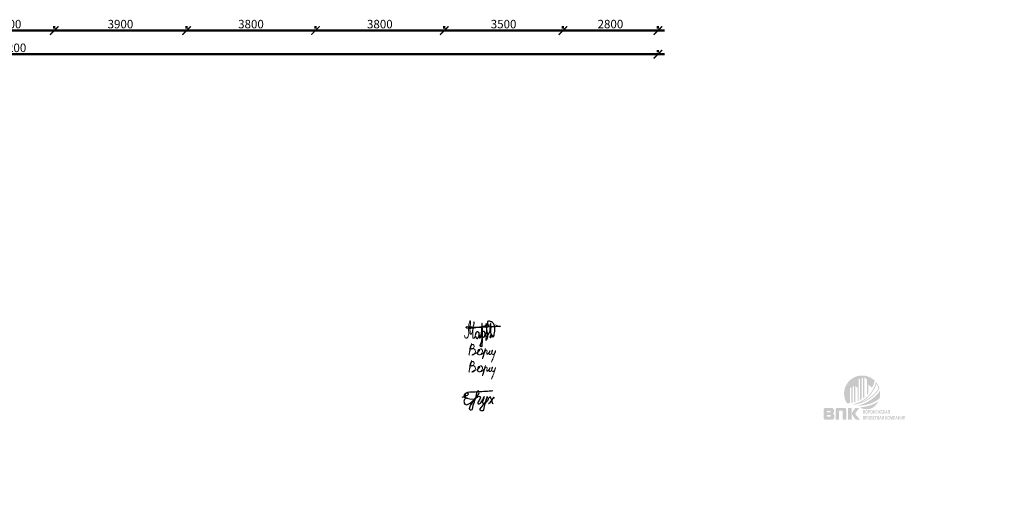
# Model space of a CAD drawing. Units: millimetres. Extents: x -59123 to 2649884, y -175052 to 180932.
# Drawn here: x -24522 to 4515, y 127563 to 142085 of the extents above; entities that cross this region are included whole.
import ezdxf

# ---------------------------------------------------------------- set-up
doc = ezdxf.new("R2010")
doc.units = ezdxf.units.MM
for name, color, linetype in [('layer 1', 7, 'Continuous'), ('OS-выноска', 7, 'Continuous'), ('Системный слой', 7, 'Continuous')]:
    doc.layers.add(name, color=color, linetype=linetype)
for name, color, linetype, lineweight in [('АР - Размеры', 134, 'Continuous', 18), ('КР - Опалубка - 0.5', 130, 'Continuous', 50), ('Текст', 7, 'Continuous', 25)]:
    doc.layers.add(name, color=color, linetype=linetype, lineweight=lineweight)
doc.styles.add('ГОСТ 2.304', font='cs_gost2304a.shx')
doc.dimstyles.new('СПДС', dxfattribs={"dimscale": 100, "dimtxt": 2.5, "dimasz": 2.5, "dimexe": 1.25, "dimexo": 0.625, "dimtad": 1, "dimdec": 0, "dimrnd": 0.001, "dimtxsty": 'ГОСТ 2.304', "dimblk": 'ARCHTICK', "dimblk1": 'ARCHTICK', "dimblk2": 'ARCHTICK', "dimcen": 2.5, "dimdle": 2, "dimadec": 0, "dimazin": 2, "dimtfac": 0.75, "dimtdec": 4, "dimtmove": 1, "dimatfit": 3, "dimfxl": 1, "dimtolj": 1, "dimarcsym": 1})

# ---------------------------------------------------------------- blocks, each defined once
blk = doc.blocks.new('A$C20C15D0F')
at = {"layer": 'Системный слой'}
h = blk.add_hatch(color=7, dxfattribs=at)
h.paths.add_polyline_path([(218, 347), (46, 347), (39, 346), (31, 343), (23, 339), (16, 334), (11, 329), (7, 323), (4, 316), (1, 307), (0, 296), (0, 291), (0, 57), (1, 47), (3, 36), (7, 26), (11, 19), (12, 18), (17, 13), (23, 8), (29, 5), (37, 3), (46, 2), (52, 2), (56, 2), (59, 2), (224, 2), (231, 2), (238, 2), (248, 3), (261, 5), (271, 8), (280, 13), (287, 18), (294, 26), (295, 26), (301, 34), (305, 43), (309, 53), (312, 63), (313, 76), (314, 87), (314, 95), (314, 99), (314, 100), (314, 103), (314, 107), (313, 112), (313, 120), (311, 132), (308, 142), (303, 151), (297, 159), (297, 159), (290, 165), (282, 170), (273, 174), (264, 177), (259, 177), (259, 179), (267, 180), (274, 183), (281, 187), (287, 193), (291, 196), (296, 204), (300, 212), (303, 221), (305, 231), (306, 243), (306, 250), (306, 252), (306, 254), (306, 259), (306, 268), (305, 280), (302, 293), (298, 305), (293, 315), (287, 323), (287, 324), (280, 330), (273, 335), (264, 340), (254, 343), (242, 345), (229, 346), (220, 347)])
h.paths.add_polyline_path([(119, 261), (177, 261), (181, 261), (184, 261), (187, 260), (192, 259), (197, 257), (200, 254), (203, 249), (205, 243), (205, 239), (205, 239), (205, 238), (205, 237), (205, 234), (205, 232), (204, 230), (204, 228), (203, 225), (202, 223), (199, 220), (195, 217), (190, 215), (185, 214), (182, 214), (180, 214), (178, 214), (102, 214), (102, 242), (102, 243), (102, 244), (102, 245), (102, 246), (102, 248), (102, 251), (104, 254), (106, 257), (109, 259), (113, 261), (116, 261), (118, 261)])
h.paths.add_polyline_path([(102, 139), (181, 139), (184, 139), (187, 139), (190, 139), (194, 138), (199, 137), (204, 133), (208, 129), (210, 125), (211, 118), (212, 114), (212, 114), (212, 113), (211, 111), (211, 108), (210, 105), (209, 102), (208, 98), (206, 95), (206, 94), (204, 93), (201, 91), (196, 89), (190, 88), (183, 88), (179, 88), (125, 88), (121, 88), (118, 88), (116, 88), (114, 88), (111, 89), (108, 91), (106, 92), (104, 96), (103, 101), (102, 106), (102, 113)])
h.paths.add_polyline_path([(607, 347), (409, 347), (405, 347), (401, 347), (397, 346), (392, 346), (384, 345), (375, 342), (368, 337), (362, 332), (357, 326), (354, 319), (351, 311), (350, 302), (350, 297), (350, 2), (452, 2), (452, 241), (452, 242), (452, 242), (452, 243), (452, 244), (452, 245), (452, 248), (452, 251), (454, 256), (456, 259), (460, 262), (463, 263), (467, 264), (469, 264), (470, 264), (471, 264), (471, 264), (471, 264), (472, 264), (472, 264), (472, 264), (543, 264), (544, 264), (546, 264), (547, 264), (549, 264), (552, 263), (557, 261), (559, 259), (562, 255), (563, 250), (564, 246), (564, 244), (564, 242), (564, 241), (564, 2), (666, 2), (666, 297), (665, 304), (663, 314), (660, 323), (655, 330), (654, 332), (648, 337), (642, 341), (635, 344), (626, 346), (616, 346)])
h.paths.add_polyline_path([(822, 2), (822, 347), (720, 347), (720, 2)])
h.paths.add_polyline_path([(931, 347), (846, 217), (842, 209), (838, 203), (836, 197), (833, 189), (832, 180), (832, 178), (832, 177), (832, 175), (832, 171), (835, 164), (838, 155), (842, 149), (845, 144), (848, 138), (850, 135), (946, 2), (1069, 2), (946, 148), (942, 153), (939, 156), (937, 159), (934, 163), (931, 169), (929, 176), (929, 179), (929, 179), (929, 179), (929, 180), (930, 183), (931, 187), (934, 192), (938, 198), (942, 204), (942, 204), (1052, 347)])
h.paths.add_polyline_path([(1160, 174), (1185, 174), (1192, 174), (1198, 174), (1201, 174), (1203, 175), (1208, 176), (1212, 179), (1213, 180), (1216, 185), (1219, 191), (1219, 191), (1221, 199), (1221, 206), (1221, 206), (1221, 207), (1221, 209), (1221, 211), (1220, 217), (1218, 222), (1215, 227), (1210, 231), (1208, 232), (1211, 236), (1215, 241), (1215, 242), (1217, 249), (1218, 256), (1218, 257), (1218, 257), (1218, 258), (1218, 260), (1217, 265), (1216, 269), (1213, 275), (1210, 278), (1206, 281), (1202, 283), (1198, 284), (1192, 284), (1189, 284), (1160, 284)])
h.paths.add_polyline_path([(1189, 192), (1175, 192), (1175, 222), (1187, 222), (1193, 222), (1197, 221), (1200, 220), (1203, 218), (1205, 215), (1206, 210), (1206, 207), (1206, 206), (1206, 206), (1206, 205), (1206, 203), (1205, 200), (1204, 197), (1202, 194), (1199, 193), (1196, 193), (1192, 192)])
h.paths.add_polyline_path([(1185, 240), (1175, 240), (1175, 266), (1184, 266), (1189, 266), (1193, 265), (1196, 265), (1196, 265), (1199, 264), (1202, 261), (1203, 257), (1203, 253), (1203, 253), (1203, 252), (1203, 251), (1203, 250), (1203, 247), (1201, 244), (1199, 242), (1195, 240), (1193, 240), (1189, 240)])
h.paths.add_polyline_path([(1238, 187), (1242, 181), (1248, 177), (1254, 174), (1260, 172), (1264, 172), (1265, 172), (1266, 172), (1268, 172), (1273, 173), (1279, 176), (1284, 180), (1289, 186), (1289, 187), (1293, 195), (1296, 203), (1298, 213), (1299, 225), (1299, 229), (1299, 230), (1299, 232), (1299, 237), (1298, 244), (1296, 254), (1293, 263), (1289, 271), (1289, 271), (1285, 277), (1280, 281), (1274, 284), (1267, 286), (1263, 286), (1263, 286), (1262, 286), (1261, 286), (1258, 285), (1253, 284), (1248, 281), (1243, 278), (1239, 272), (1238, 272), (1234, 263), (1232, 256), (1230, 248), (1229, 237), (1228, 228), (1229, 217), (1230, 206), (1233, 197), (1237, 189)])
h.paths.add_polyline_path([(1278, 200), (1275, 196), (1271, 193), (1266, 191), (1263, 191), (1263, 191), (1262, 191), (1261, 191), (1259, 192), (1254, 194), (1251, 198), (1249, 201), (1246, 206), (1245, 214), (1244, 222), (1243, 229), (1244, 238), (1245, 247), (1247, 253), (1249, 257), (1252, 262), (1256, 265), (1261, 267), (1264, 267), (1264, 267), (1265, 267), (1266, 267), (1269, 266), (1273, 263), (1277, 260), (1278, 257), (1281, 252), (1283, 245), (1284, 236), (1284, 229), (1284, 228), (1284, 227), (1284, 224), (1283, 218), (1282, 210), (1280, 204)])
h.paths.add_polyline_path([(1310, 284), (1310, 174), (1325, 174), (1325, 215), (1335, 215), (1342, 216), (1348, 216), (1350, 217), (1354, 219), (1358, 222), (1361, 227), (1364, 233), (1364, 233), (1365, 240), (1366, 248), (1366, 250), (1366, 251), (1366, 252), (1366, 254), (1366, 258), (1365, 265), (1362, 271), (1362, 271), (1359, 277), (1355, 280), (1352, 282), (1348, 283), (1344, 284), (1337, 284), (1334, 284)])
h.paths.add_polyline_path([(1333, 234), (1325, 234), (1325, 265), (1332, 265), (1338, 265), (1341, 265), (1343, 265), (1346, 263), (1349, 260), (1349, 260), (1350, 255), (1351, 250), (1351, 249), (1351, 249), (1351, 248), (1351, 247), (1350, 244), (1349, 241), (1347, 238), (1345, 236), (1342, 235), (1337, 234)])
h.paths.add_polyline_path([(1384, 187), (1388, 181), (1393, 177), (1399, 174), (1406, 172), (1410, 172), (1410, 172), (1412, 172), (1414, 172), (1419, 173), (1425, 176), (1430, 180), (1435, 186), (1435, 187), (1439, 195), (1442, 203), (1444, 213), (1445, 225), (1445, 229), (1445, 230), (1445, 232), (1444, 237), (1444, 244), (1442, 254), (1439, 263), (1435, 271), (1435, 271), (1430, 277), (1425, 281), (1419, 284), (1413, 286), (1409, 286), (1409, 286), (1408, 286), (1407, 286), (1404, 285), (1399, 284), (1394, 281), (1389, 278), (1385, 272), (1384, 272), (1380, 263), (1377, 256), (1375, 248), (1374, 237), (1374, 228), (1375, 217), (1376, 206), (1379, 197), (1382, 189)])
h.paths.add_polyline_path([(1424, 200), (1420, 196), (1416, 193), (1412, 191), (1409, 191), (1409, 191), (1408, 191), (1407, 191), (1404, 192), (1400, 194), (1396, 198), (1395, 201), (1392, 206), (1390, 214), (1389, 222), (1389, 229), (1390, 238), (1391, 247), (1393, 253), (1395, 257), (1398, 262), (1402, 265), (1407, 267), (1410, 267), (1410, 267), (1411, 267), (1412, 267), (1415, 266), (1419, 263), (1423, 260), (1424, 257), (1427, 252), (1428, 245), (1429, 236), (1429, 229), (1429, 228), (1429, 227), (1429, 224), (1429, 218), (1428, 210), (1425, 204)])
h.paths.add_polyline_path([(1471, 174), (1471, 222), (1500, 222), (1500, 174), (1514, 174), (1514, 284), (1500, 284), (1500, 241), (1471, 241), (1471, 284), (1456, 284), (1456, 174)])
h.paths.add_polyline_path([(1530, 174), (1585, 174), (1585, 192), (1544, 192), (1544, 222), (1581, 222), (1581, 241), (1544, 241), (1544, 265), (1584, 265), (1584, 284), (1530, 284)])
h.paths.add_polyline_path([(1601, 204), (1591, 174), (1609, 174), (1617, 202), (1618, 205), (1619, 206), (1620, 209), (1620, 210), (1622, 215), (1623, 218), (1625, 220), (1627, 222), (1629, 222), (1629, 174), (1643, 174), (1643, 222), (1646, 221), (1648, 220), (1649, 217), (1651, 213), (1652, 210), (1653, 206), (1654, 205), (1655, 203), (1655, 202), (1664, 174), (1681, 174), (1671, 204), (1668, 212), (1665, 219), (1664, 222), (1661, 227), (1657, 230), (1656, 230), (1660, 235), (1661, 238), (1663, 244), (1664, 247), (1666, 253), (1667, 258), (1668, 261), (1668, 261), (1670, 265), (1671, 267), (1674, 268), (1678, 268), (1680, 268), (1680, 285), (1678, 285), (1678, 285), (1677, 285), (1677, 285), (1675, 284), (1672, 284), (1667, 283), (1663, 280), (1663, 280), (1661, 277), (1658, 272), (1656, 266), (1654, 258), (1652, 251), (1651, 246), (1649, 242), (1649, 241), (1647, 238), (1644, 237), (1643, 237), (1643, 284), (1629, 284), (1629, 237), (1626, 238), (1624, 241), (1623, 241), (1622, 244), (1621, 248), (1619, 255), (1618, 258), (1616, 266), (1614, 272), (1611, 277), (1609, 280), (1606, 282), (1601, 284), (1595, 285), (1594, 285), (1594, 285), (1594, 285), (1594, 285), (1594, 285), (1593, 285), (1592, 285), (1592, 268), (1594, 268), (1594, 268), (1595, 268), (1595, 268), (1597, 268), (1599, 268), (1601, 267), (1603, 264), (1604, 261), (1605, 258), (1606, 253), (1608, 247), (1610, 241), (1611, 238), (1613, 233), (1616, 230), (1613, 228), (1609, 224), (1608, 222), (1608, 221), (1608, 221), (1607, 220), (1606, 217), (1604, 212)])
h.paths.add_polyline_path([(1694, 187), (1698, 181), (1703, 176), (1709, 173), (1715, 172), (1718, 172), (1718, 172), (1719, 172), (1721, 172), (1724, 173), (1730, 175), (1735, 179), (1737, 181), (1741, 186), (1744, 193), (1747, 202), (1748, 207), (1734, 214), (1732, 207), (1730, 201), (1727, 197), (1724, 193), (1720, 191), (1717, 191), (1717, 191), (1716, 191), (1715, 191), (1713, 192), (1709, 194), (1706, 198), (1704, 200), (1702, 205), (1701, 211), (1700, 220), (1700, 229), (1700, 230), (1700, 231), (1700, 232), (1700, 235), (1700, 241), (1701, 248), (1703, 255), (1705, 258), (1708, 262), (1711, 265), (1716, 267), (1718, 267), (1718, 267), (1718, 267), (1719, 267), (1721, 266), (1724, 265), (1728, 262), (1731, 257), (1733, 251), (1733, 248), (1748, 254), (1746, 262), (1743, 269), (1740, 274), (1736, 279), (1731, 283), (1725, 285), (1719, 286), (1718, 286), (1718, 286), (1716, 286), (1714, 285), (1709, 284), (1704, 281), (1699, 277), (1694, 271), (1694, 271), (1690, 263), (1687, 254), (1685, 244), (1684, 233), (1684, 227), (1684, 226), (1684, 224), (1685, 220), (1685, 213), (1687, 203), (1690, 194)])
h.paths.add_polyline_path([(1775, 174), (1775, 222), (1779, 221), (1781, 220), (1782, 218), (1784, 214), (1786, 210), (1787, 207), (1787, 205), (1787, 205), (1788, 203), (1788, 202), (1797, 174), (1814, 174), (1804, 204), (1801, 212), (1799, 219), (1797, 222), (1797, 222), (1797, 223), (1796, 224), (1795, 226), (1793, 228), (1789, 230), (1793, 235), (1795, 238), (1797, 244), (1798, 247), (1799, 253), (1800, 258), (1801, 261), (1801, 261), (1803, 265), (1805, 267), (1808, 268), (1811, 268), (1813, 268), (1813, 285), (1812, 285), (1811, 285), (1811, 285), (1810, 285), (1808, 284), (1806, 284), (1801, 283), (1797, 281), (1797, 280), (1794, 277), (1792, 273), (1790, 267), (1788, 259), (1787, 258), (1786, 251), (1784, 246), (1783, 242), (1782, 241), (1780, 239), (1776, 237), (1775, 237), (1775, 284), (1761, 284), (1761, 174)])
h.paths.add_polyline_path([(1843, 284), (1815, 174), (1831, 174), (1837, 199), (1866, 199), (1872, 174), (1888, 174), (1859, 284)])
h.paths.add_polyline_path([(1861, 217), (1841, 217), (1851, 258)])
h.paths.add_polyline_path([(1937, 220), (1940, 220), (1940, 174), (1954, 174), (1954, 284), (1923, 284), (1916, 284), (1910, 282), (1907, 281), (1903, 278), (1900, 274), (1898, 271), (1896, 263), (1895, 255), (1895, 253), (1895, 252), (1895, 251), (1895, 250), (1895, 246), (1897, 240), (1899, 233), (1903, 228), (1907, 225), (1913, 223), (1914, 222), (1908, 217), (1906, 213), (1904, 209), (1901, 204), (1898, 196), (1898, 195), (1889, 174), (1906, 174), (1917, 198), (1920, 205), (1923, 210), (1925, 214), (1927, 216), (1927, 217), (1930, 219), (1934, 220)])
h.paths.add_polyline_path([(1940, 237), (1929, 237), (1923, 237), (1919, 238), (1917, 238), (1914, 240), (1912, 242), (1910, 247), (1910, 252), (1910, 252), (1910, 252), (1910, 253), (1910, 255), (1911, 258), (1912, 261), (1914, 263), (1917, 265), (1919, 265), (1924, 265), (1928, 265), (1940, 265)])
h.paths.add_polyline_path([(1161, 112), (1161, 2), (1175, 2), (1175, 94), (1204, 94), (1204, 2), (1218, 2), (1218, 112)])
h.paths.add_polyline_path([(1233, 112), (1233, 2), (1248, 2), (1248, 43), (1258, 43), (1265, 44), (1271, 44), (1273, 45), (1277, 47), (1281, 50), (1284, 55), (1287, 61), (1287, 61), (1289, 68), (1289, 76), (1289, 78), (1289, 79), (1289, 80), (1289, 82), (1289, 86), (1288, 93), (1285, 99), (1285, 100), (1282, 105), (1278, 108), (1275, 110), (1271, 111), (1267, 112), (1260, 112), (1257, 112)])
h.paths.add_polyline_path([(1256, 62), (1248, 62), (1248, 93), (1255, 93), (1261, 93), (1264, 93), (1266, 93), (1269, 91), (1272, 88), (1272, 88), (1274, 83), (1274, 78), (1274, 78), (1274, 77), (1274, 76), (1274, 75), (1273, 72), (1272, 69), (1270, 66), (1268, 64), (1265, 63), (1261, 62)])
h.paths.add_polyline_path([(1307, 15), (1311, 9), (1316, 5), (1322, 2), (1329, 0), (1333, 0), (1333, 0), (1335, 0), (1337, 0), (1342, 1), (1348, 4), (1353, 9), (1358, 14), (1358, 15), (1362, 23), (1365, 31), (1367, 41), (1368, 53), (1368, 57), (1368, 58), (1368, 61), (1367, 65), (1367, 72), (1365, 82), (1362, 91), (1358, 99), (1358, 99), (1353, 105), (1348, 109), (1342, 112), (1336, 114), (1332, 114), (1332, 114), (1331, 114), (1330, 114), (1327, 113), (1322, 112), (1317, 110), (1312, 106), (1308, 100), (1307, 100), (1303, 92), (1300, 85), (1298, 76), (1297, 66), (1297, 56), (1298, 45), (1299, 34), (1302, 25), (1305, 17)])
h.paths.add_polyline_path([(1347, 29), (1343, 24), (1340, 21), (1335, 19), (1332, 19), (1332, 19), (1331, 19), (1330, 19), (1327, 20), (1323, 22), (1319, 26), (1318, 29), (1315, 35), (1313, 42), (1312, 51), (1312, 57), (1313, 66), (1314, 75), (1316, 81), (1318, 85), (1321, 90), (1325, 93), (1330, 95), (1333, 95), (1333, 95), (1334, 95), (1335, 95), (1338, 94), (1342, 92), (1346, 88), (1347, 86), (1350, 80), (1351, 73), (1352, 64), (1352, 57), (1352, 56), (1352, 55), (1352, 52), (1352, 46), (1351, 38), (1348, 32)])
h.paths.add_polyline_path([(1379, 2), (1435, 2), (1435, 20), (1394, 20), (1394, 50), (1430, 50), (1430, 69), (1394, 69), (1394, 93), (1433, 93), (1433, 112), (1379, 112)])
h.paths.add_polyline_path([(1447, 112), (1447, 2), (1462, 2), (1462, 50), (1465, 49), (1468, 48), (1469, 46), (1471, 42), (1472, 38), (1473, 35), (1474, 33), (1474, 33), (1475, 31), (1475, 30), (1484, 2), (1501, 2), (1491, 32), (1488, 40), (1485, 47), (1484, 50), (1484, 50), (1483, 51), (1483, 52), (1482, 54), (1479, 56), (1476, 59), (1480, 63), (1481, 66), (1483, 72), (1484, 75), (1486, 82), (1487, 86), (1488, 89), (1488, 90), (1490, 93), (1491, 95), (1494, 96), (1498, 96), (1500, 96), (1500, 113), (1498, 113), (1498, 113), (1497, 113), (1497, 113), (1495, 113), (1492, 112), (1487, 111), (1484, 109), (1483, 108), (1481, 105), (1479, 101), (1476, 95), (1474, 87), (1474, 86), (1472, 79), (1471, 74), (1469, 71), (1469, 69), (1466, 67), (1463, 65), (1462, 65), (1462, 112)])
h.paths.add_polyline_path([(1543, 2), (1543, 93), (1564, 93), (1564, 112), (1506, 112), (1506, 93), (1528, 93), (1528, 2)])
h.paths.add_polyline_path([(1574, 112), (1574, 2), (1589, 2), (1589, 50), (1617, 50), (1617, 2), (1632, 2), (1632, 112), (1617, 112), (1617, 69), (1589, 69), (1589, 112)])
h.paths.add_polyline_path([(1656, 2), (1662, 27), (1691, 27), (1697, 2), (1713, 2), (1684, 112), (1668, 112), (1640, 2)])
h.paths.add_polyline_path([(1686, 45), (1666, 45), (1676, 86)])
h.paths.add_polyline_path([(1761, 48), (1764, 48), (1764, 2), (1779, 2), (1779, 112), (1748, 112), (1741, 112), (1735, 111), (1732, 109), (1728, 107), (1725, 102), (1723, 99), (1721, 92), (1720, 83), (1719, 81), (1719, 80), (1720, 79), (1720, 78), (1720, 74), (1721, 68), (1724, 61), (1727, 57), (1732, 53), (1737, 51), (1739, 50), (1733, 45), (1731, 41), (1729, 37), (1726, 32), (1723, 25), (1722, 23), (1714, 2), (1731, 2), (1742, 26), (1745, 33), (1748, 38), (1750, 42), (1751, 45), (1752, 45), (1754, 47), (1759, 48)])
h.paths.add_polyline_path([(1764, 65), (1753, 65), (1748, 66), (1744, 66), (1741, 66), (1739, 68), (1737, 70), (1735, 75), (1735, 80), (1735, 80), (1735, 80), (1735, 81), (1735, 83), (1735, 86), (1737, 89), (1739, 92), (1741, 93), (1744, 93), (1749, 93), (1753, 93), (1764, 93)])
h.paths.add_polyline_path([(1851, 59), (1855, 63), (1856, 66), (1858, 72), (1859, 75), (1861, 82), (1862, 86), (1863, 89), (1863, 90), (1865, 93), (1867, 95), (1869, 96), (1873, 96), (1875, 96), (1875, 113), (1873, 113), (1873, 113), (1873, 113), (1872, 113), (1870, 113), (1867, 112), (1863, 111), (1859, 109), (1858, 108), (1856, 105), (1854, 101), (1852, 95), (1849, 87), (1849, 86), (1847, 79), (1846, 74), (1845, 71), (1844, 69), (1842, 67), (1838, 65), (1837, 65), (1837, 112), (1822, 112), (1822, 2), (1837, 2), (1837, 50), (1841, 49), (1843, 48), (1844, 46), (1846, 42), (1847, 38), (1848, 35), (1849, 33), (1849, 33), (1850, 31), (1850, 30), (1859, 2), (1876, 2), (1866, 32), (1863, 40), (1860, 47), (1859, 50), (1859, 50), (1859, 51), (1858, 52), (1857, 54), (1854, 56)])
h.paths.add_polyline_path([(1881, 56), (1882, 45), (1883, 34), (1886, 25), (1890, 17), (1891, 15), (1896, 9), (1901, 5), (1907, 2), (1913, 0), (1917, 0), (1918, 0), (1919, 0), (1921, 0), (1926, 1), (1932, 4), (1937, 9), (1942, 14), (1942, 15), (1946, 23), (1949, 31), (1951, 41), (1952, 53), (1952, 57), (1952, 58), (1952, 61), (1952, 65), (1951, 72), (1949, 82), (1946, 91), (1942, 99), (1942, 99), (1938, 105), (1933, 109), (1927, 112), (1920, 114), (1916, 114), (1916, 114), (1915, 114), (1914, 114), (1911, 113), (1906, 112), (1901, 110), (1896, 106), (1892, 100), (1891, 100), (1887, 92), (1885, 85), (1883, 76), (1882, 66)])
h.paths.add_polyline_path([(1931, 29), (1928, 24), (1924, 21), (1919, 19), (1917, 19), (1916, 19), (1916, 19), (1914, 19), (1912, 20), (1907, 22), (1904, 26), (1902, 29), (1900, 35), (1898, 42), (1897, 51), (1896, 57), (1897, 66), (1898, 75), (1900, 81), (1902, 85), (1905, 90), (1909, 93), (1914, 95), (1917, 95), (1917, 95), (1918, 95), (1919, 95), (1922, 94), (1926, 92), (1930, 88), (1931, 86), (1934, 80), (1936, 73), (1937, 64), (1937, 57), (1937, 56), (1937, 55), (1937, 52), (1936, 46), (1935, 38), (1933, 32)])
h.paths.add_polyline_path([(1963, 112), (1963, 2), (1977, 2), (1977, 89), (1991, 2), (2006, 2), (2020, 89), (2020, 2), (2034, 2), (2034, 112), (2012, 112), (1999, 37), (1985, 112)])
h.paths.add_polyline_path([(2063, 2), (2063, 94), (2092, 94), (2092, 2), (2106, 2), (2106, 112), (2048, 112), (2048, 2)])
h.paths.add_polyline_path([(2130, 2), (2136, 27), (2165, 27), (2171, 2), (2187, 2), (2158, 112), (2142, 112), (2114, 2)])
h.paths.add_polyline_path([(2160, 45), (2140, 45), (2150, 86)])
h.paths.add_polyline_path([(2210, 2), (2210, 50), (2238, 50), (2238, 2), (2253, 2), (2253, 112), (2238, 112), (2238, 69), (2210, 69), (2210, 112), (2195, 112), (2195, 2)])
h.paths.add_polyline_path([(2269, 112), (2269, 2), (2283, 2), (2313, 74), (2313, 2), (2327, 2), (2327, 112), (2312, 112), (2282, 39), (2282, 112)])
h.paths.add_polyline_path([(2343, 23), (2334, 2), (2352, 2), (2363, 26), (2366, 33), (2368, 38), (2371, 42), (2372, 45), (2372, 45), (2375, 47), (2379, 48), (2382, 48), (2385, 48), (2385, 2), (2400, 2), (2400, 112), (2369, 112), (2362, 112), (2356, 111), (2352, 109), (2349, 107), (2345, 102), (2344, 99), (2341, 92), (2340, 83), (2340, 81), (2340, 80), (2340, 79), (2340, 78), (2341, 74), (2342, 68), (2345, 61), (2348, 57), (2353, 53), (2358, 51), (2359, 50), (2354, 45), (2352, 41), (2349, 37), (2347, 32), (2344, 25)])
h.paths.add_polyline_path([(2374, 65), (2368, 66), (2364, 66), (2362, 66), (2359, 68), (2357, 70), (2356, 75), (2355, 80), (2355, 80), (2355, 80), (2355, 81), (2356, 83), (2356, 86), (2357, 89), (2360, 92), (2362, 93), (2365, 93), (2369, 93), (2374, 93), (2385, 93), (2385, 65)])
h.paths.add_polyline_path([(1125, 333), (1145, 326), (1166, 321), (1189, 316), (1214, 313), (1240, 311), (1266, 310), (1292, 311), (1318, 314), (1344, 318), (1368, 323), (1391, 330), (1413, 339), (1434, 348), (1454, 359), (1472, 371), (1480, 377), (1501, 394), (1521, 413), (1540, 432), (1558, 453), (1574, 475), (1590, 498), (1604, 521), (1615, 542), (1585, 523), (1553, 504), (1520, 486), (1485, 469), (1449, 453), (1412, 438), (1373, 425), (1333, 412), (1292, 401), (1250, 391), (1206, 383), (1162, 376), (1117, 370), (1071, 366), (1064, 365), (1064, 365), (1065, 365), (1066, 364), (1068, 362), (1073, 359), (1083, 353), (1101, 343), (1119, 335)])
h.paths.add_polyline_path([(1014, 411), (1060, 413), (1106, 417), (1150, 422), (1194, 429), (1237, 437), (1279, 447), (1320, 458), (1360, 470), (1398, 484), (1434, 498), (1470, 514), (1503, 531), (1536, 549), (1567, 568), (1596, 587), (1624, 608), (1647, 627), (1654, 654), (1659, 682), (1663, 711), (1666, 740), (1666, 769), (1666, 771), (1666, 773), (1666, 776), (1666, 783), (1666, 797), (1664, 824), (1660, 853), (1660, 855), (1640, 826), (1618, 798), (1595, 769), (1570, 741), (1543, 713), (1514, 685), (1484, 658), (1452, 632), (1419, 607), (1385, 582), (1349, 559), (1313, 538), (1276, 517), (1237, 498), (1199, 480), (1160, 464), (1120, 449), (1081, 436), (1041, 425), (1002, 416), (989, 413), (994, 410)])
h.paths.add_polyline_path([(901, 447), (937, 452), (975, 459), (1012, 467), (1050, 477), (1088, 489), (1126, 502), (1164, 517), (1202, 533), (1239, 552), (1276, 571), (1289, 579), (1325, 600), (1360, 623), (1394, 647), (1426, 672), (1457, 698), (1487, 725), (1514, 752), (1540, 779), (1565, 807), (1587, 835), (1608, 863), (1626, 891), (1643, 920), (1644, 922), (1635, 949), (1625, 976), (1613, 1003), (1600, 1028), (1585, 1053), (1569, 1077), (1551, 1101), (1545, 1108), (1532, 1069), (1518, 1030), (1503, 992), (1486, 955), (1468, 919), (1449, 884), (1429, 851), (1407, 818), (1384, 787), (1360, 756), (1335, 728), (1310, 700), (1283, 674), (1255, 649), (1226, 625), (1197, 603), (1166, 582), (1135, 562), (1103, 544), (1070, 527), (1036, 512), (1002, 498), (967, 485), (931, 474), (909, 468), (872, 459), (857, 456), (857, 456), (857, 456), (857, 456), (857, 456), (857, 456), (857, 456), (857, 456), (857, 456), (857, 456), (858, 456), (858, 456), (860, 456), (862, 455), (868, 454), (870, 454), (887, 450)])
h.paths.add_polyline_path([(1278, 599), (1241, 579), (1204, 560), (1167, 543), (1129, 528), (1108, 520), (1140, 538), (1172, 558), (1203, 579), (1233, 601), (1262, 624), (1291, 649), (1318, 675), (1344, 702), (1370, 731), (1394, 761), (1417, 792), (1440, 824), (1461, 858), (1480, 892), (1499, 928), (1516, 964), (1533, 1002), (1547, 1041), (1554, 1058), (1569, 1034), (1583, 1009), (1596, 984), (1607, 958), (1617, 931), (1619, 925), (1602, 897), (1583, 869), (1562, 841), (1539, 813), (1515, 786), (1488, 759), (1460, 732), (1430, 706), (1399, 681), (1366, 656), (1333, 633), (1298, 611)])
h.paths.add_polyline_path([(775, 491), (775, 938), (815, 954), (815, 497), (852, 504), (852, 504), (852, 968), (897, 983), (897, 514), (897, 514), (931, 524), (966, 535), (999, 548), (1032, 562), (1064, 578), (1095, 595), (1126, 613), (1156, 632), (1185, 653), (1213, 676), (1240, 699), (1266, 724), (1292, 751), (1316, 778), (1339, 807), (1362, 837), (1383, 868), (1403, 900), (1422, 934), (1440, 969), (1456, 1004), (1471, 1041), (1485, 1079), (1498, 1117), (1507, 1150), (1486, 1170), (1463, 1188), (1440, 1206), (1415, 1222), (1390, 1237), (1364, 1250), (1338, 1262), (1310, 1272), (1283, 1281), (1255, 1289), (1226, 1294), (1197, 1298), (1168, 1301), (1139, 1302), (1134, 1302), (1105, 1301), (1077, 1299), (1048, 1295), (1020, 1290), (992, 1283), (964, 1274), (937, 1264), (911, 1253), (885, 1240), (859, 1226), (835, 1210), (811, 1193), (789, 1174), (767, 1155), (746, 1134), (727, 1112), (709, 1089), (692, 1065), (676, 1041), (662, 1015), (649, 989), (638, 962), (628, 935), (620, 907), (613, 878), (608, 850), (605, 821), (603, 792), (602, 768), (602, 763), (603, 752), (604, 731), (607, 703), (611, 674), (617, 646), (624, 618), (633, 591), (644, 564), (656, 538), (669, 512), (670, 511), (685, 486), (686, 484), (699, 485), (737, 487), (774, 491)])
h.paths.add_polyline_path([(933, 525), (933, 996), (999, 938), (999, 548), (966, 535)])
h.paths.add_polyline_path([(1037, 564), (1037, 1195), (1076, 1207), (1076, 584), (1044, 568)])
h.paths.add_polyline_path([(1116, 607), (1116, 1220), (1160, 1233), (1160, 636), (1131, 616)])
h.paths.add_polyline_path([(1204, 669), (1204, 1247), (1274, 1182), (1274, 732), (1247, 706), (1220, 682)])
h.paths.add_polyline_path([(1317, 780), (1341, 809), (1363, 839), (1384, 870), (1404, 902), (1423, 936), (1428, 946), (1317, 1033)])
blk = doc.blocks.new('_ArchTick')
at = {"color": 0, "linetype": 'ByBlock', "const_width": 0.15}
blk.add_lwpolyline([(-0.5, -0.5), (0.5, 0.5)], dxfattribs=at)
blk = doc.blocks.new('*D3102')
at = {"layer": 'DEFPOINTS', "color": 0, "lineweight": 20, "ltscale": 100, "transparency": 16777216}
for p in [(10166, -28575), (10166, -29019), (48366, -29019)]:
    blk.add_point(p, dxfattribs=at)
at = {"layer": 'АР - Размеры', "color": 0, "lineweight": -2, "ltscale": 100, "transparency": 16777216}
for p, q in [((10166, -28638), (10166, -29144)), ((48566, -29019), (9966, -29019)), ((48366, -28956), (48366, -28894))]:
    blk.add_line(p, q, dxfattribs=at)
at = {"layer": 'АР - Размеры', "color": 0, "lineweight": -2, "ltscale": 100, "transparency": 16777216, "xscale": 250, "yscale": 250, "zscale": 250, "rotation": 180}
blk.add_blockref('_ArchTick', (10166, -29019), dxfattribs=at)
at = {"layer": 'АР - Размеры', "color": 0, "lineweight": -2, "ltscale": 100, "transparency": 16777216, "xscale": 250, "yscale": 250, "zscale": 250}
blk.add_blockref('_ArchTick', (48366, -29019), dxfattribs=at)
at = {"layer": 'АР - Размеры', "color": 0, "ltscale": 100, "transparency": 16777216, "insert": (29266, -28828), "char_height": 250, "attachment_point": 5, "style": 'ГОСТ 2.304'}
blk.add_mtext('\\A1;38200', dxfattribs=at)
blk = doc.blocks.new('*D3088')
at = {"layer": 'DEFPOINTS', "color": 0, "lineweight": 20, "ltscale": 100, "transparency": 16777216}
for p in [(45567, -28319), (45567, -28319), (48366, -28319)]:
    blk.add_point(p, dxfattribs=at)
at = {"layer": 'АР - Размеры', "color": 0, "lineweight": -2, "ltscale": 100, "transparency": 16777216}
for p, q in [((48566, -28319), (45367, -28319)), ((45567, -28256), (45567, -28194)), ((48366, -28256), (48366, -28194))]:
    blk.add_line(p, q, dxfattribs=at)
at = {"layer": 'АР - Размеры', "color": 0, "lineweight": -2, "ltscale": 100, "transparency": 16777216, "xscale": 250, "yscale": 250, "zscale": 250, "rotation": 180}
blk.add_blockref('_ArchTick', (45567, -28319), dxfattribs=at)
at = {"layer": 'АР - Размеры', "color": 0, "lineweight": -2, "ltscale": 100, "transparency": 16777216, "xscale": 250, "yscale": 250, "zscale": 250}
blk.add_blockref('_ArchTick', (48366, -28319), dxfattribs=at)
at = {"layer": 'АР - Размеры', "color": 0, "ltscale": 100, "transparency": 16777216, "insert": (46966, -28128), "char_height": 250, "attachment_point": 5, "style": 'ГОСТ 2.304'}
blk.add_mtext('\\A1;2800', dxfattribs=at)
blk = doc.blocks.new('*D3089')
at = {"layer": 'DEFPOINTS', "color": 0, "lineweight": 20, "ltscale": 100, "transparency": 16777216}
for p in [(42066, -28319), (42066, -28319), (45567, -28319)]:
    blk.add_point(p, dxfattribs=at)
at = {"layer": 'АР - Размеры', "color": 0, "lineweight": -2, "ltscale": 100, "transparency": 16777216}
for p, q in [((45767, -28319), (41866, -28319)), ((42066, -28256), (42066, -28194)), ((45567, -28256), (45567, -28194))]:
    blk.add_line(p, q, dxfattribs=at)
at = {"layer": 'АР - Размеры', "color": 0, "lineweight": -2, "ltscale": 100, "transparency": 16777216, "xscale": 250, "yscale": 250, "zscale": 250, "rotation": 180}
blk.add_blockref('_ArchTick', (42066, -28319), dxfattribs=at)
at = {"layer": 'АР - Размеры', "color": 0, "lineweight": -2, "ltscale": 100, "transparency": 16777216, "xscale": 250, "yscale": 250, "zscale": 250}
blk.add_blockref('_ArchTick', (45567, -28319), dxfattribs=at)
at = {"layer": 'АР - Размеры', "color": 0, "ltscale": 100, "transparency": 16777216, "insert": (43816, -28129), "char_height": 250, "attachment_point": 5, "style": 'ГОСТ 2.304'}
blk.add_mtext('\\A1;3500', dxfattribs=at)
blk = doc.blocks.new('*D3090')
at = {"layer": 'DEFPOINTS', "color": 0, "lineweight": 20, "ltscale": 100, "transparency": 16777216}
for p in [(38267, -28319), (38267, -28319), (42066, -28319)]:
    blk.add_point(p, dxfattribs=at)
at = {"layer": 'АР - Размеры', "color": 0, "lineweight": -2, "ltscale": 100, "transparency": 16777216}
for p, q in [((42266, -28319), (38067, -28319)), ((38267, -28256), (38267, -28194)), ((42066, -28256), (42066, -28194))]:
    blk.add_line(p, q, dxfattribs=at)
at = {"layer": 'АР - Размеры', "color": 0, "lineweight": -2, "ltscale": 100, "transparency": 16777216, "xscale": 250, "yscale": 250, "zscale": 250, "rotation": 180}
blk.add_blockref('_ArchTick', (38267, -28319), dxfattribs=at)
at = {"layer": 'АР - Размеры', "color": 0, "lineweight": -2, "ltscale": 100, "transparency": 16777216, "xscale": 250, "yscale": 250, "zscale": 250}
blk.add_blockref('_ArchTick', (42066, -28319), dxfattribs=at)
at = {"layer": 'АР - Размеры', "color": 0, "ltscale": 100, "transparency": 16777216, "insert": (40166, -28129), "char_height": 250, "attachment_point": 5, "style": 'ГОСТ 2.304'}
blk.add_mtext('\\A1;3800', dxfattribs=at)
blk = doc.blocks.new('*D3091')
at = {"layer": 'DEFPOINTS', "color": 0, "lineweight": 20, "ltscale": 100, "transparency": 16777216}
for p in [(34466, -28319), (34466, -28319), (38267, -28319)]:
    blk.add_point(p, dxfattribs=at)
at = {"layer": 'АР - Размеры', "color": 0, "lineweight": -2, "ltscale": 100, "transparency": 16777216}
for p, q in [((38467, -28319), (34266, -28319)), ((34466, -28256), (34466, -28194)), ((38267, -28256), (38267, -28194))]:
    blk.add_line(p, q, dxfattribs=at)
at = {"layer": 'АР - Размеры', "color": 0, "lineweight": -2, "ltscale": 100, "transparency": 16777216, "xscale": 250, "yscale": 250, "zscale": 250, "rotation": 180}
blk.add_blockref('_ArchTick', (34466, -28319), dxfattribs=at)
at = {"layer": 'АР - Размеры', "color": 0, "lineweight": -2, "ltscale": 100, "transparency": 16777216, "xscale": 250, "yscale": 250, "zscale": 250}
blk.add_blockref('_ArchTick', (38267, -28319), dxfattribs=at)
at = {"layer": 'АР - Размеры', "color": 0, "ltscale": 100, "transparency": 16777216, "insert": (36366, -28129), "char_height": 250, "attachment_point": 5, "style": 'ГОСТ 2.304'}
blk.add_mtext('\\A1;3800', dxfattribs=at)
blk = doc.blocks.new('*D3092')
at = {"layer": 'DEFPOINTS', "color": 0, "lineweight": 20, "ltscale": 100, "transparency": 16777216}
for p in [(30566, -28319), (30566, -28319), (34466, -28319)]:
    blk.add_point(p, dxfattribs=at)
at = {"layer": 'АР - Размеры', "color": 0, "lineweight": -2, "ltscale": 100, "transparency": 16777216}
for p, q in [((34666, -28319), (30366, -28319)), ((30566, -28256), (30566, -28194)), ((34466, -28256), (34466, -28194))]:
    blk.add_line(p, q, dxfattribs=at)
at = {"layer": 'АР - Размеры', "color": 0, "lineweight": -2, "ltscale": 100, "transparency": 16777216, "xscale": 250, "yscale": 250, "zscale": 250, "rotation": 180}
blk.add_blockref('_ArchTick', (30566, -28319), dxfattribs=at)
at = {"layer": 'АР - Размеры', "color": 0, "lineweight": -2, "ltscale": 100, "transparency": 16777216, "xscale": 250, "yscale": 250, "zscale": 250}
blk.add_blockref('_ArchTick', (34466, -28319), dxfattribs=at)
at = {"layer": 'АР - Размеры', "color": 0, "ltscale": 100, "transparency": 16777216, "insert": (32516, -28129), "char_height": 250, "attachment_point": 5, "style": 'ГОСТ 2.304'}
blk.add_mtext('\\A1;3900', dxfattribs=at)
blk = doc.blocks.new('*D3098')
at = {"layer": 'DEFPOINTS', "color": 0, "lineweight": 20, "ltscale": 100, "transparency": 16777216}
for p in [(27866, -28319), (27866, -28319), (30566, -28319)]:
    blk.add_point(p, dxfattribs=at)
at = {"layer": 'АР - Размеры', "color": 0, "lineweight": -2, "ltscale": 100, "transparency": 16777216}
for p, q in [((30766, -28319), (27666, -28319)), ((27866, -28256), (27866, -28194)), ((30566, -28256), (30566, -28194))]:
    blk.add_line(p, q, dxfattribs=at)
at = {"layer": 'АР - Размеры', "color": 0, "lineweight": -2, "ltscale": 100, "transparency": 16777216, "xscale": 250, "yscale": 250, "zscale": 250, "rotation": 180}
blk.add_blockref('_ArchTick', (27866, -28319), dxfattribs=at)
at = {"layer": 'АР - Размеры', "color": 0, "lineweight": -2, "ltscale": 100, "transparency": 16777216, "xscale": 250, "yscale": 250, "zscale": 250}
blk.add_blockref('_ArchTick', (30566, -28319), dxfattribs=at)
at = {"layer": 'АР - Размеры', "color": 0, "ltscale": 100, "transparency": 16777216, "insert": (29216, -28128), "char_height": 250, "attachment_point": 5, "style": 'ГОСТ 2.304'}
blk.add_mtext('\\A1;2700', dxfattribs=at)
blk = doc.blocks.new('A$C750341BB')
at = {"layer": 'OS-выноска', "ltscale": 100}
for points in [[(-0.65, -8.37), (0.92, -7.74), (1.22, -7.47), (1.18, -7.27), (0.98, -7.19), (0.75, -7.18), (0.53, -7.19), (0.34, -7.28), (0.25, -7.51), (0.22, -7.7), (0.22, -7.94), (0.22, -8.24), (0.36, -8.43), (0.61, -8.56), (0.85, -8.6), (0.92, -8.63), (0.48, -8.66), (0.26, -8.76), (0.11, -8.9), (0.01, -9.06), (-0.07, -9.32), (-0.1, -9.53), (-0.07, -9.81), (-0.01, -10.07), (0.19, -10.42), (0.73, -10.57), (0.95, -10.53), (1.31, -10.34), (1.68, -10.14), (2.12, -9.85), (2.32, -9.61), (3.14, -8.9), (3.4, -8.54), (3.76, -8.14), (4.11, -7.67), (4.26, -7.39), (4.39, -7.09), (4.23, -6.52), (3.79, -6.76), (3.64, -7.05), (3.58, -7.22), (3.53, -7.46), (3.46, -7.8), (3.38, -8.17), (3.25, -8.75), (3.1, -9.1), (2.95, -9.57), (2.86, -9.87), (2.72, -10.32), (2.55, -10.81), (2.29, -11.84), (2.2, -12.07), (1.97, -12.16), (1.77, -12.15), (1.64, -11.95), (1.55, -11.66), (1.58, -11.42), (1.68, -11.11), (1.8, -10.83), (2.01, -10.53), (2.35, -10.1), (2.52, -9.83), (2.74, -9.42), (2.97, -9.07), (3.21, -8.78), (3.44, -8.57), (3.68, -8.41), (3.86, -8.29), (4.1, -8.15), (4.53, -8.08), (4.6, -8.14), (4.74, -8.33), (4.68, -8.64), (4.56, -8.89), (4.41, -9.2), (4.3, -9.43), (4.12, -9.7), (4, -9.95), (4.03, -10.08), (4.07, -10.26), (4.34, -10.29), (4.78, -10.12), (4.84, -10.05), (5.04, -9.67), (5.23, -9.32), (5.4, -9.04), (5.52, -8.8), (5.62, -8.6), (5.84, -8.16), (5.78, -8.51), (5.74, -8.75), (5.59, -9.08), (5.46, -9.39), (5.41, -9.64), (5.38, -9.88), (5.43, -10.08), (5.57, -10.21), (5.81, -10.18), (6, -10.02), (6.2, -9.76), (6.33, -9.47), (6.55, -9.05), (6.68, -8.67), (6.72, -8.3), (6.75, -8.17), (6.72, -8.47), (6.48, -8.93), (6.25, -9.59), (6.16, -9.95), (6.07, -10.33), (5.88, -11.07), (5.77, -11.55), (5.62, -12.05), (5.45, -12.32), (5.19, -12.41), (4.92, -12.32), (4.72, -12.13), (4.72, -11.74), (5.03, -11.31), (5.12, -11.21), (5.46, -10.81), (5.69, -10.54), (6, -10.25), (6.35, -9.91), (6.52, -9.75), (6.9, -9.32), (6.99, -9.1), (7.17, -8.79), (7.37, -8.48), (7.51, -8.3), (7.6, -8.16), (7.69, -8.5), (7.9, -8.96), (7.98, -9.17), (8.08, -9.52), (8.19, -9.88), (8.3, -10.14), (8.38, -10.29), (8.03, -9.3), (8.76, -8.31), (8.57, -8.62), (8.34, -8.97), (8.16, -9.3), (7.99, -9.52), (7.65, -9.84), (7.38, -10.06), (7.21, -10.19), (7.18, -10.22), (7.2, -10.18)], [(2.75, -9.02), (1.66, -8.89), (0.76, -8.69), (0.17, -8.4), (-0.03, -8.15), (0.08, -7.61), (0.47, -7.15), (1.01, -6.86), (1.62, -6.75), (2.82, -6.76), (3.15, -6.76), (3.86, -6.71), (4.46, -6.68), (5.18, -6.64), (5.78, -6.61), (6.46, -6.59), (6.86, -6.53), (7.37, -6.51), (7.98, -6.47), (8.38, -6.41)]]:
    blk.add_lwpolyline(points, dxfattribs=at)
blk = doc.blocks.new('A$C63330C9A')
at = {"lineweight": 20, "ltscale": 100}
for points in [[(263, 113), (286, 44), (315, 31), (346, 42), (370, 87), (388, 169), (381, 254), (395, 430), (413, 505), (434, 544), (441, 525), (441, 479), (432, 415), (418, 318), (427, 210), (434, 158), (455, 149), (496, 225), (508, 295), (516, 354), (541, 439), (545, 482), (546, 511), (545, 517), (543, 507), (517, 357), (508, 165), (505, 74), (510, 48)], [(1251, 382), (1290, 387), (1325, 387), (1284, 370), (1213, 404), (1171, 420)], [(510, 48), (517, 32), (533, 27), (546, 36), (584, 93)]]:
    blk.add_spline(points, degree=3, dxfattribs=at)
blk.add_spline([(859, 82), (894, 130), (914, 192), (920, 363), (900, 454), (895, 435), (896, 418), (936, 180), (909, -22), (900, -33), (899, -16), (948, 119), (1016, 243), (1028, 342), (1032, 460), (1029, 457), (1028, 416), (1032, 259), (1037, 161), (1042, 58), (1029, 46), (1017, 63), (1026, 94), (1054, 136), (1071, 132), (1086, 84), (1101, 64), (1120, 76), (1142, 146), (1159, 335), (1128, 445), (1063, 509), (946, 519), (937, 471), (956, 399), (973, 375), (995, 397), (984, 419), (894, 401), (742, 359), (600, 337), (485, 322), (406, 315), (334, 328), (316, 342), (567, 355), (688, 355), (1251, 382)], degree=3)
blk.add_open_spline([(682, 192), (678, 198), (678, 205), (665, 215), (651, 216), (637, 218), (616, 209), (601, 187), (587, 155), (578, 112), (591, 64), (612, 30), (640, 17), (665, 35), (678, 66), (690, 101), (698, 135), (700, 166), (693, 185), (679, 213), (698, 127), (687, 97), (696, 58), (727, 13), (753, 115), (761, 165), (771, 244), (783, 340), (778, 400), (785, 465), (767, 456), (771, 437), (773, 405), (780, 347), (781, 279), (782, 199), (784, 116), (784, 19), (783, -89), (776, -150), (770, -228), (694, -189), (787, -88), (776, 15), (793, 114), (770, 191), (798, 229), (816, 248), (847, 232), (857, 197), (860, 154), (859, 104), (834, 65), (811, 46), (782, 53), (821, 67), (842, 70), (859, 82), (861, 84)], degree=3, knots=[0, 0, 0, 0, 2.903624, 4.9246, 7.58405, 10.257971, 14.887171, 21.621722, 27.508413, 38.301314, 50.346697, 59.741784, 63.71204, 69.345903, 77.756423, 86.089669, 93.727518, 100.9433, 105.710193, 108.32114, 117.580515, 135.176356, 140.398391, 144.863122, 159.914362, 176.095165, 190.968432, 210.250154, 238.986026, 240.969875, 243.468471, 247.341419, 252.580695, 265.506016, 285.770964, 298.119447, 318.940983, 340.388445, 364.172159, 386.325912, 394.658817, 397.289013, 426.094046, 450.816684, 469.617637, 493.083804, 497.195448, 501.350601, 508.65909, 514.856273, 525.679836, 537.454636, 547.222474, 555.227516, 557.683919, 560.280036, 573.493056, 575.73333, 575.73333, 575.73333, 575.73333])
blk = doc.blocks.new('A$C560E56AD')
at = {"layer": 'АР - Размеры', "ltscale": 100}
for base, p1, p2, override, picture, middle in [((27866.4, -28318.8), (30566.3, -28318.8), (27866.4, -28318.8), {"dimsah": 1}, '*D3098', (29216.3, -28128.3)), ((30566.3, -28318.8), (34466.3, -28318.8), (30566.3, -28318.8), {"dimsah": 1}, '*D3092', (32516.3, -28128.9)), ((34466.3, -28318.8), (38266.7, -28318.8), (34466.3, -28318.8), {"dimsah": 1}, '*D3091', (36366.5, -28129.1)), ((38266.6933, -28318.7628), (42066.223, -28318.7628), (38266.6933, -28318.7628), {"dimsah": 1}, '*D3090', (40166.4581, -28129.0964)), ((42066.2, -28318.8), (45566.6, -28318.8), (42066.2, -28318.8), {"dimsah": 1}, '*D3089', (43816.4, -28129.1)), ((45566.6, -28318.8), (48366.3, -28318.8), (45566.6, -28318.8), {"dimsah": 1}, '*D3088', (46966.4, -28128.3)), ((10166.3, -29018.8), (48366.3, -29018.8), (10166.3, -28575), {"dimlfac": 1, "dimtxsty": 'ГОСТ 2.304', "dimblk1": 'ArchTick', "dimblk2": 'ArchTick', "dimsah": 1, "dimtolj": 1}, '*D3102', (29266.3, -28828.3))]:
    dim = blk.add_linear_dim(base=base, p1=p1, p2=p2, angle=180, dimstyle='СПДС', override=override, dxfattribs=at)
    dim.commit()
    dim.dimension.update_dxf_attribs({"geometry": picture, "text_midpoint": middle})

msp = doc.modelspace()

# ---------------------------------------------------------------- linework, layer by layer
at = {"layer": 'layer 1', "lineweight": 15, "ltscale": 100}
for points in [[(-11194, 132542.1), (-11271.3, 132203), (-11246.4, 132343.1), (-11200.4, 132493.7), (-11149, 132507.6), (-11116.3, 132468.5), (-11126.1, 132419.5), (-11157.9, 132382), (-11199.6, 132373), (-11191.4, 132387.7), (-11163.6, 132389.3), (-11133.4, 132386), (-11087.2, 132268.6), (-11183.1, 132193.7), (-11145.1, 132228.8), (-11046.9, 132260.4), (-10962.8, 132364.8), (-10995.5, 132352.6), (-11010.2, 132292.2), (-11004.5, 132213.1), (-10888.6, 132257.1), (-10910.6, 132377.9), (-10986.5, 132349.3), (-11002, 132213.9), (-10944.9, 132204.9), (-10806.1, 132328.1), (-10783.3, 132393.4), (-10796.3, 132375.4), (-10811.8, 132310.2), (-10875.2, 132084.4), (-10825.3, 132244.8), (-10796, 132308.1), (-10762.1, 132344.1), (-10741.7, 132337.5), (-10744, 132270.9), (-10739.9, 132220.3), (-10705.4, 132247.1), (-10661.4, 132306.2), (-10656.6, 132335.6), (-10676.2, 132259.5), (-10674.6, 132217), (-10613.4, 132235), (-10589.7, 132298.6), (-10579.9, 132346), (-10597.7, 132240.8), (-10573.2, 132214.7), (-10494, 132298.7), (-10488.3, 132333.8), (-10527.5, 132203.2), (-10583.7, 132047.9), (-10606.7, 131991.3)], [(-11194, 132042.1), (-11271.3, 131703), (-11246.4, 131843.1), (-11200.4, 131993.7), (-11149, 132007.6), (-11116.3, 131968.5), (-11126.1, 131919.5), (-11157.9, 131882), (-11199.6, 131873), (-11191.4, 131887.7), (-11163.6, 131889.3), (-11133.4, 131886), (-11087.2, 131768.6), (-11183.1, 131693.7), (-11145.1, 131728.8), (-11046.9, 131760.4), (-10962.8, 131864.8), (-10995.5, 131852.6), (-11010.2, 131792.2), (-11004.5, 131713.1), (-10888.6, 131757.1), (-10910.6, 131877.9), (-10986.5, 131849.3), (-11002, 131713.9), (-10944.9, 131704.9), (-10806.1, 131828.1), (-10783.3, 131893.4), (-10796.3, 131875.4), (-10811.8, 131810.2), (-10875.2, 131584.4), (-10825.3, 131744.8), (-10796, 131808.1), (-10762.1, 131844.1), (-10741.7, 131837.5), (-10744, 131770.9), (-10739.9, 131720.3), (-10705.4, 131747.1), (-10661.4, 131806.2), (-10656.6, 131835.6), (-10676.2, 131759.5), (-10674.6, 131717), (-10613.4, 131735), (-10589.7, 131798.6), (-10579.9, 131846), (-10597.7, 131740.8), (-10573.2, 131714.7), (-10494, 131798.7), (-10488.3, 131833.8), (-10527.5, 131703.2), (-10583.7, 131547.9), (-10606.7, 131491.3)]]:
    msp.add_spline(points, degree=3, dxfattribs=at)

# ---------------------------------------------------------------- block references
at = {"lineweight": 20, "ltscale": 100}
msp.add_blockref('A$C63330C9A', (-11667.1, 132665.5), dxfattribs=at)
at = {"ltscale": 100}
msp.add_blockref('A$C20C15D0F', (-812.2, 130292.7), dxfattribs=at)
at = {"ltscale": 100, "xscale": 100, "yscale": 100, "zscale": 100}
msp.add_blockref('A$C750341BB', (-11409.5, 131791.4), dxfattribs=at)
at = {"layer": 'КР - Опалубка - 0.5', "ltscale": 100}
msp.add_blockref('A$C560E56AD', (-54067.1, 170084.4), dxfattribs=at)

# ---------------------------------------------------------------- texts
at = {"layer": 'Текст', "ltscale": 100, "insert": (-45083.7, 135504.4), "char_height": 350, "attachment_point": 1, "style": 'ГОСТ 2.304'}
msp.add_mtext_dynamic_manual_height_columns('\\pi-1050,l1050,t1050;{\\W0.85;1.^IТехнические требования смотреть лист \\C1;2, 18\\C256;.\\P2.^IВедомость расхода стали смотреть лист \\C1;26\\C256;.\\P3.^IОтмеченные на схемах дополнительного армирования поз. 10 выполнить с отгибом по узлу А лист \\C1;20\\C256;.}', width=11833.459, gutter_width=1250, heights=[0], dxfattribs=at)

doc.saveas('drawing.dxf')
